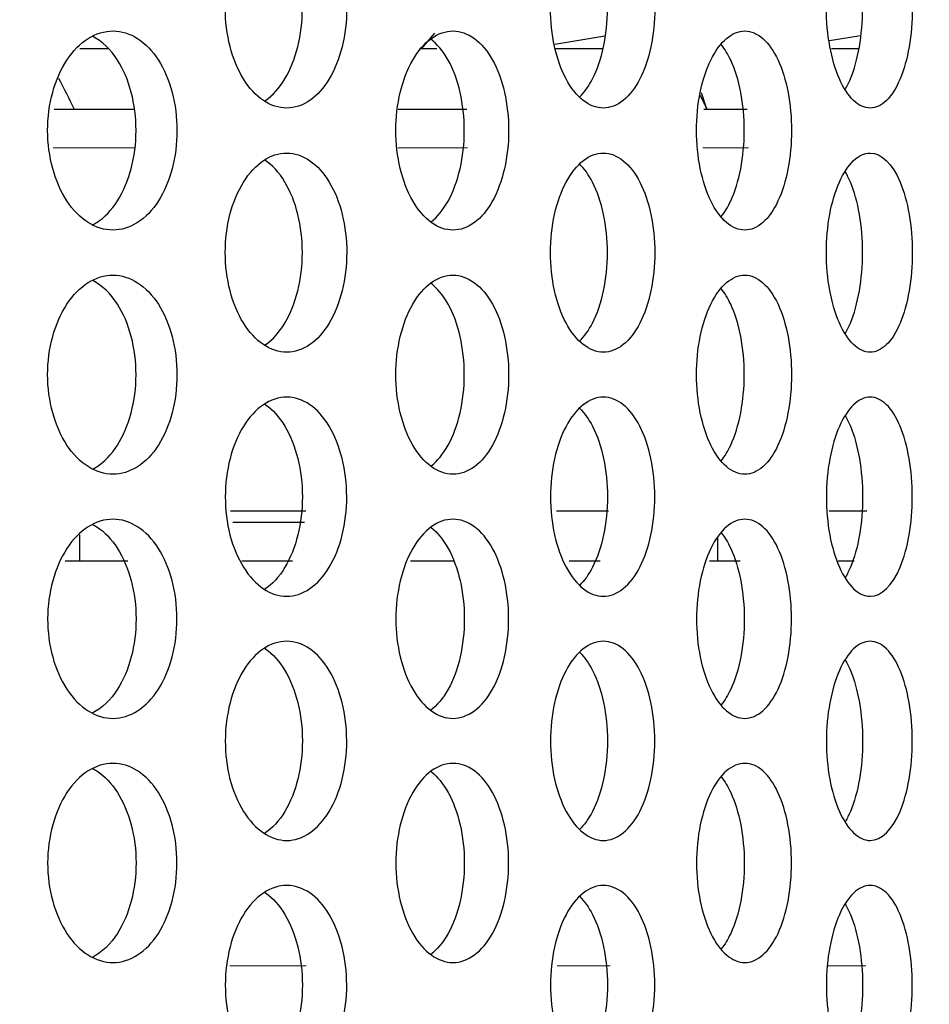
# Model space of a CAD drawing. Units: inches. Extents: x 0 to 17, y 0 to 11.
# Drawn here: x 10 to 10.3, y 2.8 to 3.1 of the extents above; entities that cross this region are included whole.
import ezdxf
from ezdxf import colors
from ezdxf.entities.mleader import LeaderData, LeaderLine
from ezdxf.math import Vec2, Vec3

# ---------------------------------------------------------------- set-up
doc = ezdxf.new("R2010")
doc.units = ezdxf.units.IN
doc.header["$MEASUREMENT"] = 0
for name, color, linetype in [('38632055', 7, 'Continuous'), ('38632056', 7, 'Continuous'), ('38661702', 7, 'Continuous'), ('38682815', 7, 'Continuous'), ('B1216_15991', 7, 'Continuous'), ('D12_15991', 7, 'Continuous'), ('Default', 7, 'Continuous'), ('J12_15991', 7, 'Continuous')]:
    doc.layers.add(name, color=color, linetype=linetype)

# ---------------------------------------------------------------- blocks, each defined once
blk = doc.blocks.new('SE')
at = {"layer": '38632055', "color": 7, "linetype": 'Continuous', "lineweight": 30}
for p, q in [((10.11942, 2.90926), (10.0993, 2.90926)), ((10.06988, 2.89846), (10.05238, 2.89846)), ((10.11605, 2.89846), (10.10188, 2.89846)), ((10.16138, 2.89846), (10.14911, 2.89846)), ((10.20226, 2.89846), (10.19357, 2.89846)), ((10.24153, 2.89846), (10.23291, 2.89846)), ((10.27341, 2.89846), (10.26897, 2.89846))]:
    blk.add_line(p, q, dxfattribs=at)
at = {"layer": '38632055', "color": 7, "linetype": 'Continuous', "lineweight": 15}
for p, q in [((10.1199, 2.78506), (10.09848, 2.78506)), ((10.20509, 2.78506), (10.19021, 2.78506)), ((10.27674, 2.78506), (10.26609, 2.78506))]:
    blk.add_line(p, q, dxfattribs=at)
at = {"layer": '38632056', "color": 7, "linetype": 'Continuous', "lineweight": 30}
for p, q in [((10.07165, 3.025), (10.04921, 3.025)), ((10.16486, 3.025), (10.14562, 3.025)), ((10.24345, 3.025), (10.23132, 3.025)), ((10.09866, 2.9125), (10.1198, 2.9125)), ((10.18998, 2.9125), (10.20463, 2.9125)), ((10.26642, 2.9125), (10.27701, 2.9125))]:
    blk.add_line(p, q, dxfattribs=at)
at = {"layer": '38632056', "color": 7, "linetype": 'Continuous', "lineweight": 15}
for p, q in [((10.04897, 3.0142), (10.07195, 3.0142)), ((10.14555, 3.0142), (10.16505, 3.0142)), ((10.23105, 3.0142), (10.24386, 3.0142))]:
    blk.add_line(p, q, dxfattribs=at)
at = {"layer": '38661702', "color": 7, "linetype": 'Continuous', "lineweight": 30}
for points, knots in [([(10.13124, 3.05326), (10.13124, 3.05695), (10.13081, 3.06057), (10.12914, 3.06733), (10.1279, 3.07043), (10.12327, 3.07815), (10.11887, 3.08116), (10.11222, 3.08116), (10.10998, 3.08044), (10.10582, 3.07765), (10.10392, 3.07561), (10.10068, 3.07041), (10.0994, 3.06734), (10.09765, 3.06057), (10.0972, 3.05692), (10.0972, 3.04599), (10.09909, 3.0387), (10.10388, 3.03098), (10.10579, 3.0289), (10.10995, 3.0261), (10.11217, 3.02537), (10.11665, 3.02536), (10.11885, 3.02608), (10.12294, 3.02887), (10.1248, 3.03094), (10.12944, 3.03866), (10.13124, 3.04589), (10.13124, 3.05326)], [0, 0, 0, 0, 0.0625, 0.0625, 0.125, 0.125, 0.25, 0.25, 0.3125, 0.3125, 0.375, 0.375, 0.4375, 0.4375, 0.5, 0.5, 0.625, 0.625, 0.6875, 0.6875, 0.75, 0.75, 0.8125, 0.8125, 0.875, 0.875, 1, 1, 1, 1]), ([(10.21755, 3.05326), (10.21755, 3.05695), (10.21718, 3.06057), (10.21575, 3.06733), (10.21469, 3.07043), (10.21074, 3.07815), (10.20698, 3.08116), (10.20126, 3.08116), (10.19934, 3.08044), (10.19576, 3.07765), (10.19412, 3.07561), (10.19133, 3.07041), (10.19023, 3.06734), (10.18871, 3.06057), (10.18832, 3.05692), (10.18832, 3.04599), (10.18996, 3.0387), (10.19408, 3.03098), (10.19574, 3.0289), (10.19931, 3.0261), (10.20122, 3.02537), (10.20507, 3.02536), (10.20695, 3.02608), (10.21046, 3.02887), (10.21205, 3.03094), (10.21601, 3.03866), (10.21755, 3.04589), (10.21755, 3.05326)], [0, 0, 0, 0, 0.0625, 0.0625, 0.125, 0.125, 0.25, 0.25, 0.3125, 0.3125, 0.375, 0.375, 0.4375, 0.4375, 0.5, 0.5, 0.625, 0.625, 0.6875, 0.6875, 0.75, 0.75, 0.8125, 0.8125, 0.875, 0.875, 1, 1, 1, 1]), ([(10.28973, 3.05326), (10.28973, 3.05695), (10.28943, 3.06057), (10.28826, 3.06733), (10.2874, 3.07043), (10.28416, 3.07815), (10.28107, 3.08116), (10.27636, 3.08116), (10.27477, 3.08044), (10.27181, 3.07765), (10.27046, 3.07561), (10.26814, 3.07041), (10.26723, 3.06734), (10.26597, 3.06057), (10.26565, 3.05692), (10.26564, 3.04599), (10.26701, 3.0387), (10.27043, 3.03098), (10.2718, 3.0289), (10.27475, 3.0261), (10.27633, 3.02537), (10.2795, 3.02536), (10.28105, 3.02608), (10.28393, 3.02887), (10.28523, 3.03094), (10.28848, 3.03866), (10.28973, 3.04589), (10.28973, 3.05326)], [0, 0, 0, 0, 0.0625, 0.0625, 0.125, 0.125, 0.25, 0.25, 0.3125, 0.3125, 0.375, 0.375, 0.4375, 0.4375, 0.5, 0.5, 0.625, 0.625, 0.6875, 0.6875, 0.75, 0.75, 0.8125, 0.8125, 0.875, 0.875, 1, 1, 1, 1]), ([(10.10826, 3.02734), (10.10833, 3.02738), (10.10839, 3.02743), (10.11051, 3.02887), (10.11237, 3.03094), (10.11701, 3.03866), (10.11881, 3.04589), (10.11881, 3.05326)], [0.8104542, 0.8104542, 0.8104542, 0.8104542, 0.8125, 0.8125, 0.875, 0.875, 1, 1, 1, 1]), ([(10.19658, 3.0285), (10.19789, 3.02981), (10.19908, 3.03151), (10.20275, 3.03866), (10.20429, 3.04589), (10.20429, 3.05326)], [0.8263353, 0.8263353, 0.8263353, 0.8263353, 0.875, 0.875, 1, 1, 1, 1]), ([(10.27091, 3.03057), (10.27143, 3.03145), (10.27192, 3.03244), (10.27454, 3.03866), (10.2758, 3.04589), (10.2758, 3.05326)], [0.8489444, 0.8489444, 0.8489444, 0.8489444, 0.875, 0.875, 1, 1, 1, 1]), ([(10.08366, 3.01906), (10.08366, 3.02275), (10.0832, 3.02637), (10.08142, 3.03313), (10.0801, 3.03622), (10.07516, 3.04394), (10.07048, 3.04696), (10.06339, 3.04697), (10.061, 3.04624), (10.05658, 3.04345), (10.05456, 3.04141), (10.05112, 3.0362), (10.04976, 3.03313), (10.04791, 3.02637), (10.04743, 3.02272), (10.04742, 3.01179), (10.04943, 3.0045), (10.05451, 2.99678), (10.05655, 2.9947), (10.06097, 2.9919), (10.06333, 2.99117), (10.06811, 2.99116), (10.07045, 2.99188), (10.07481, 2.99468), (10.0768, 2.99675), (10.08174, 3.00447), (10.08366, 3.01169), (10.08366, 3.01906)], [0, 0, 0, 0, 0.0625, 0.0625, 0.125, 0.125, 0.25, 0.25, 0.3125, 0.3125, 0.375, 0.375, 0.4375, 0.4375, 0.5, 0.5, 0.625, 0.625, 0.6875, 0.6875, 0.75, 0.75, 0.8125, 0.8125, 0.875, 0.875, 1, 1, 1, 1]), ([(10.0722, 3.01906), (10.0722, 3.02275), (10.07174, 3.02637), (10.06995, 3.03313), (10.06863, 3.03622), (10.06507, 3.04179), (10.06268, 3.04407), (10.06009, 3.04545)], [0, 0, 0, 0, 0.0625, 0.0625, 0.125, 0.125, 0.1978307, 0.1978307, 0.1978307, 0.1978307]), ([(10.17661, 3.01906), (10.17661, 3.02275), (10.17621, 3.02637), (10.17466, 3.03313), (10.17352, 3.03622), (10.16923, 3.04394), (10.16515, 3.04696), (10.15897, 3.04697), (10.15688, 3.04624), (10.15302, 3.04345), (10.15125, 3.04141), (10.14824, 3.0362), (10.14705, 3.03313), (10.14543, 3.02637), (10.145, 3.02272), (10.145, 3.01179), (10.14676, 3.0045), (10.15121, 2.99678), (10.15299, 2.9947), (10.15685, 2.9919), (10.15892, 2.99117), (10.16309, 2.99116), (10.16513, 2.99188), (10.16892, 2.99468), (10.17065, 2.99675), (10.17494, 3.00447), (10.17661, 3.01169), (10.17661, 3.01906)], [0, 0, 0, 0, 0.0625, 0.0625, 0.125, 0.125, 0.25, 0.25, 0.3125, 0.3125, 0.375, 0.375, 0.4375, 0.4375, 0.5, 0.5, 0.625, 0.625, 0.6875, 0.6875, 0.75, 0.75, 0.8125, 0.8125, 0.875, 0.875, 1, 1, 1, 1]), ([(10.25588, 3.01906), (10.25588, 3.02275), (10.25555, 3.02637), (10.25425, 3.03313), (10.25329, 3.03622), (10.2497, 3.04394), (10.24628, 3.04696), (10.24107, 3.04697), (10.23931, 3.04624), (10.23604, 3.04345), (10.23455, 3.04141), (10.232, 3.0362), (10.23099, 3.03313), (10.22961, 3.02637), (10.22926, 3.02272), (10.22925, 3.01179), (10.23075, 3.0045), (10.23452, 2.99678), (10.23602, 2.9947), (10.23928, 2.9919), (10.24103, 2.99117), (10.24454, 2.99116), (10.24625, 2.99188), (10.24944, 2.99468), (10.25089, 2.99675), (10.25449, 3.00447), (10.25588, 3.01169), (10.25588, 3.01906)], [0, 0, 0, 0, 0.0625, 0.0625, 0.125, 0.125, 0.25, 0.25, 0.3125, 0.3125, 0.375, 0.375, 0.4375, 0.4375, 0.5, 0.5, 0.625, 0.625, 0.6875, 0.6875, 0.75, 0.75, 0.8125, 0.8125, 0.875, 0.875, 1, 1, 1, 1]), ([(10.16418, 3.01906), (10.16418, 3.02275), (10.16378, 3.02637), (10.16224, 3.03313), (10.16109, 3.03622), (10.15825, 3.04134), (10.15654, 3.04336), (10.15468, 3.04476)], [0, 0, 0, 0, 0.0625, 0.0625, 0.125, 0.125, 0.1867196, 0.1867196, 0.1867196, 0.1867196]), ([(10.24263, 3.01906), (10.24263, 3.02275), (10.24229, 3.02637), (10.241, 3.03313), (10.24004, 3.03622), (10.23806, 3.04048), (10.23717, 3.04193), (10.2362, 3.04313)], [0, 0, 0, 0, 0.0625, 0.0625, 0.125, 0.125, 0.1658914, 0.1658914, 0.1658914, 0.1658914]), ([(10.05989, 2.99255), (10.06032, 2.99277), (10.06075, 2.99301), (10.06335, 2.99468), (10.06533, 2.99675), (10.07028, 3.00447), (10.0722, 3.01169), (10.0722, 3.01906)], [0.8004344, 0.8004344, 0.8004344, 0.8004344, 0.8125, 0.8125, 0.875, 0.875, 1, 1, 1, 1]), ([(10.15486, 2.99348), (10.15666, 2.99487), (10.15829, 2.99686), (10.16252, 3.00447), (10.16418, 3.01169), (10.16418, 3.01906)], [0.8153667, 0.8153667, 0.8153667, 0.8153667, 0.875, 0.875, 1, 1, 1, 1]), ([(10.2362, 2.99497), (10.23717, 2.99618), (10.23805, 2.99764), (10.24124, 3.00447), (10.24263, 3.01169), (10.24263, 3.01906)], [0.8342005, 0.8342005, 0.8342005, 0.8342005, 0.875, 0.875, 1, 1, 1, 1]), ([(10.13124, 2.98486), (10.13124, 2.98855), (10.13081, 2.99217), (10.12914, 2.99893), (10.1279, 3.00203), (10.12327, 3.00975), (10.11887, 3.01276), (10.11222, 3.01276), (10.10998, 3.01204), (10.10582, 3.00925), (10.10392, 3.00721), (10.10068, 3.00201), (10.0994, 2.99894), (10.09765, 2.99217), (10.0972, 2.98852), (10.0972, 2.97759), (10.09909, 2.9703), (10.10388, 2.96258), (10.10579, 2.9605), (10.10995, 2.9577), (10.11217, 2.95697), (10.11665, 2.95696), (10.11885, 2.95768), (10.12294, 2.96047), (10.1248, 2.96254), (10.12944, 2.97026), (10.13124, 2.97749), (10.13124, 2.98486)], [0, 0, 0, 0, 0.0625, 0.0625, 0.125, 0.125, 0.25, 0.25, 0.3125, 0.3125, 0.375, 0.375, 0.4375, 0.4375, 0.5, 0.5, 0.625, 0.625, 0.6875, 0.6875, 0.75, 0.75, 0.8125, 0.8125, 0.875, 0.875, 1, 1, 1, 1]), ([(10.21755, 2.98486), (10.21755, 2.98855), (10.21718, 2.99217), (10.21575, 2.99893), (10.21469, 3.00203), (10.21074, 3.00975), (10.20698, 3.01276), (10.20126, 3.01276), (10.19934, 3.01204), (10.19576, 3.00925), (10.19412, 3.00721), (10.19133, 3.00201), (10.19023, 2.99894), (10.18871, 2.99217), (10.18832, 2.98852), (10.18832, 2.97759), (10.18996, 2.9703), (10.19408, 2.96258), (10.19574, 2.9605), (10.19931, 2.9577), (10.20122, 2.95697), (10.20507, 2.95696), (10.20695, 2.95768), (10.21046, 2.96047), (10.21205, 2.96254), (10.21601, 2.97026), (10.21755, 2.97749), (10.21755, 2.98486)], [0, 0, 0, 0, 0.0625, 0.0625, 0.125, 0.125, 0.25, 0.25, 0.3125, 0.3125, 0.375, 0.375, 0.4375, 0.4375, 0.5, 0.5, 0.625, 0.625, 0.6875, 0.6875, 0.75, 0.75, 0.8125, 0.8125, 0.875, 0.875, 1, 1, 1, 1]), ([(10.28973, 2.98486), (10.28973, 2.98855), (10.28943, 2.99217), (10.28826, 2.99893), (10.2874, 3.00203), (10.28416, 3.00975), (10.28107, 3.01276), (10.27636, 3.01276), (10.27477, 3.01204), (10.27181, 3.00925), (10.27046, 3.00721), (10.26814, 3.00201), (10.26723, 2.99894), (10.26597, 2.99217), (10.26565, 2.98852), (10.26564, 2.97759), (10.26701, 2.9703), (10.27043, 2.96258), (10.2718, 2.9605), (10.27475, 2.9577), (10.27633, 2.95697), (10.2795, 2.95696), (10.28105, 2.95768), (10.28393, 2.96047), (10.28523, 2.96254), (10.28848, 2.97026), (10.28973, 2.97749), (10.28973, 2.98486)], [0, 0, 0, 0, 0.0625, 0.0625, 0.125, 0.125, 0.25, 0.25, 0.3125, 0.3125, 0.375, 0.375, 0.4375, 0.4375, 0.5, 0.5, 0.625, 0.625, 0.6875, 0.6875, 0.75, 0.75, 0.8125, 0.8125, 0.875, 0.875, 1, 1, 1, 1]), ([(10.11881, 2.98486), (10.11881, 2.98855), (10.11838, 2.99217), (10.1167, 2.99893), (10.11547, 3.00203), (10.1123, 3.00731), (10.11032, 3.00942), (10.10815, 3.01082)], [0, 0, 0, 0, 0.0625, 0.0625, 0.125, 0.125, 0.19067, 0.19067, 0.19067, 0.19067]), ([(10.20429, 2.98486), (10.20429, 2.98855), (10.20392, 2.99217), (10.20249, 2.99893), (10.20144, 3.00203), (10.19905, 3.00668), (10.1978, 3.00841), (10.19644, 3.00973)], [0, 0, 0, 0, 0.0625, 0.0625, 0.125, 0.125, 0.1754151, 0.1754151, 0.1754151, 0.1754151]), ([(10.2758, 2.98486), (10.2758, 2.98855), (10.27549, 2.99217), (10.27433, 2.99893), (10.27346, 3.00203), (10.27195, 3.00563), (10.27148, 3.00657), (10.27099, 3.00741)], [0, 0, 0, 0, 0.0625, 0.0625, 0.125, 0.125, 0.149842, 0.149842, 0.149842, 0.149842]), ([(10.10826, 2.95894), (10.10833, 2.95898), (10.10839, 2.95903), (10.11051, 2.96047), (10.11237, 2.96254), (10.11701, 2.97026), (10.11881, 2.97749), (10.11881, 2.98486)], [0.8104542, 0.8104542, 0.8104542, 0.8104542, 0.8125, 0.8125, 0.875, 0.875, 1, 1, 1, 1]), ([(10.19658, 2.9601), (10.19789, 2.96141), (10.19908, 2.96311), (10.20275, 2.97026), (10.20429, 2.97749), (10.20429, 2.98486)], [0.8263353, 0.8263353, 0.8263353, 0.8263353, 0.875, 0.875, 1, 1, 1, 1]), ([(10.27091, 2.96217), (10.27143, 2.96305), (10.27192, 2.96404), (10.27454, 2.97026), (10.2758, 2.97749), (10.2758, 2.98486)], [0.8489444, 0.8489444, 0.8489444, 0.8489444, 0.875, 0.875, 1, 1, 1, 1]), ([(10.08366, 2.95066), (10.08366, 2.95435), (10.0832, 2.95797), (10.08142, 2.96473), (10.0801, 2.96782), (10.07516, 2.97554), (10.07048, 2.97856), (10.06339, 2.97857), (10.061, 2.97784), (10.05658, 2.97505), (10.05456, 2.97301), (10.05112, 2.9678), (10.04976, 2.96473), (10.04791, 2.95797), (10.04743, 2.95432), (10.04742, 2.94339), (10.04943, 2.9361), (10.05451, 2.92838), (10.05655, 2.9263), (10.06097, 2.9235), (10.06333, 2.92277), (10.06811, 2.92276), (10.07045, 2.92348), (10.07481, 2.92628), (10.0768, 2.92835), (10.08174, 2.93607), (10.08366, 2.94329), (10.08366, 2.95066)], [0, 0, 0, 0, 0.0625, 0.0625, 0.125, 0.125, 0.25, 0.25, 0.3125, 0.3125, 0.375, 0.375, 0.4375, 0.4375, 0.5, 0.5, 0.625, 0.625, 0.6875, 0.6875, 0.75, 0.75, 0.8125, 0.8125, 0.875, 0.875, 1, 1, 1, 1]), ([(10.0722, 2.95066), (10.0722, 2.95435), (10.07174, 2.95797), (10.06995, 2.96473), (10.06863, 2.96782), (10.06507, 2.97339), (10.06268, 2.97567), (10.06009, 2.97705)], [0, 0, 0, 0, 0.0625, 0.0625, 0.125, 0.125, 0.1978307, 0.1978307, 0.1978307, 0.1978307]), ([(10.17661, 2.95066), (10.17661, 2.95435), (10.17621, 2.95797), (10.17466, 2.96473), (10.17352, 2.96782), (10.16923, 2.97554), (10.16515, 2.97856), (10.15897, 2.97857), (10.15688, 2.97784), (10.15302, 2.97505), (10.15125, 2.97301), (10.14824, 2.9678), (10.14705, 2.96473), (10.14543, 2.95797), (10.145, 2.95432), (10.145, 2.94339), (10.14676, 2.9361), (10.15121, 2.92838), (10.15299, 2.9263), (10.15685, 2.9235), (10.15892, 2.92277), (10.16309, 2.92276), (10.16513, 2.92348), (10.16892, 2.92628), (10.17065, 2.92835), (10.17494, 2.93607), (10.17661, 2.94329), (10.17661, 2.95066)], [0, 0, 0, 0, 0.0625, 0.0625, 0.125, 0.125, 0.25, 0.25, 0.3125, 0.3125, 0.375, 0.375, 0.4375, 0.4375, 0.5, 0.5, 0.625, 0.625, 0.6875, 0.6875, 0.75, 0.75, 0.8125, 0.8125, 0.875, 0.875, 1, 1, 1, 1]), ([(10.25588, 2.95066), (10.25588, 2.95435), (10.25555, 2.95797), (10.25425, 2.96473), (10.25329, 2.96782), (10.2497, 2.97554), (10.24628, 2.97856), (10.24107, 2.97857), (10.23931, 2.97784), (10.23604, 2.97505), (10.23455, 2.97301), (10.232, 2.9678), (10.23099, 2.96473), (10.22961, 2.95797), (10.22926, 2.95432), (10.22925, 2.94339), (10.23075, 2.9361), (10.23452, 2.92838), (10.23602, 2.9263), (10.23928, 2.9235), (10.24103, 2.92277), (10.24454, 2.92276), (10.24625, 2.92348), (10.24944, 2.92628), (10.25089, 2.92835), (10.25449, 2.93607), (10.25588, 2.94329), (10.25588, 2.95066)], [0, 0, 0, 0, 0.0625, 0.0625, 0.125, 0.125, 0.25, 0.25, 0.3125, 0.3125, 0.375, 0.375, 0.4375, 0.4375, 0.5, 0.5, 0.625, 0.625, 0.6875, 0.6875, 0.75, 0.75, 0.8125, 0.8125, 0.875, 0.875, 1, 1, 1, 1]), ([(10.16418, 2.95066), (10.16418, 2.95435), (10.16378, 2.95797), (10.16224, 2.96473), (10.16109, 2.96782), (10.15825, 2.97294), (10.15654, 2.97496), (10.15468, 2.97636)], [0, 0, 0, 0, 0.0625, 0.0625, 0.125, 0.125, 0.1867196, 0.1867196, 0.1867196, 0.1867196]), ([(10.24263, 2.95066), (10.24263, 2.95435), (10.24229, 2.95797), (10.241, 2.96473), (10.24004, 2.96782), (10.23806, 2.97208), (10.23717, 2.97353), (10.2362, 2.97473)], [0, 0, 0, 0, 0.0625, 0.0625, 0.125, 0.125, 0.1658914, 0.1658914, 0.1658914, 0.1658914]), ([(10.05989, 2.92415), (10.06032, 2.92437), (10.06075, 2.92461), (10.06335, 2.92628), (10.06533, 2.92835), (10.07028, 2.93607), (10.0722, 2.94329), (10.0722, 2.95066)], [0.8004344, 0.8004344, 0.8004344, 0.8004344, 0.8125, 0.8125, 0.875, 0.875, 1, 1, 1, 1]), ([(10.15486, 2.92508), (10.15666, 2.92647), (10.15829, 2.92846), (10.16252, 2.93607), (10.16418, 2.94329), (10.16418, 2.95066)], [0.8153667, 0.8153667, 0.8153667, 0.8153667, 0.875, 0.875, 1, 1, 1, 1]), ([(10.2362, 2.92657), (10.23717, 2.92778), (10.23805, 2.92924), (10.24124, 2.93607), (10.24263, 2.94329), (10.24263, 2.95066)], [0.8342005, 0.8342005, 0.8342005, 0.8342005, 0.875, 0.875, 1, 1, 1, 1]), ([(10.13124, 2.91646), (10.13124, 2.91277), (10.13081, 2.90915), (10.12914, 2.90239), (10.1279, 2.8993), (10.12327, 2.89158), (10.11887, 2.88857), (10.11222, 2.88856), (10.10998, 2.88929), (10.10582, 2.89208), (10.10392, 2.89412), (10.10068, 2.89932), (10.0994, 2.90239), (10.09765, 2.90916), (10.0972, 2.91281), (10.0972, 2.92374), (10.09909, 2.93103), (10.10388, 2.93875), (10.10579, 2.94083), (10.10995, 2.94363), (10.11217, 2.94436), (10.11665, 2.94437), (10.11885, 2.94365), (10.12294, 2.94086), (10.1248, 2.93879), (10.12944, 2.93107), (10.13124, 2.92384), (10.13124, 2.91646)], [0, 0, 0, 0, 0.0625, 0.0625, 0.125, 0.125, 0.25, 0.25, 0.3125, 0.3125, 0.375, 0.375, 0.4375, 0.4375, 0.5, 0.5, 0.625, 0.625, 0.6875, 0.6875, 0.75, 0.75, 0.8125, 0.8125, 0.875, 0.875, 1, 1, 1, 1]), ([(10.21755, 2.91646), (10.21755, 2.91277), (10.21718, 2.90915), (10.21575, 2.90239), (10.21469, 2.8993), (10.21074, 2.89158), (10.20698, 2.88857), (10.20126, 2.88856), (10.19934, 2.88929), (10.19576, 2.89208), (10.19412, 2.89412), (10.19133, 2.89932), (10.19023, 2.90239), (10.18871, 2.90916), (10.18832, 2.91281), (10.18832, 2.92374), (10.18996, 2.93103), (10.19408, 2.93875), (10.19574, 2.94083), (10.19931, 2.94363), (10.20122, 2.94436), (10.20507, 2.94437), (10.20695, 2.94365), (10.21046, 2.94086), (10.21205, 2.93879), (10.21601, 2.93107), (10.21755, 2.92384), (10.21755, 2.91646)], [0, 0, 0, 0, 0.0625, 0.0625, 0.125, 0.125, 0.25, 0.25, 0.3125, 0.3125, 0.375, 0.375, 0.4375, 0.4375, 0.5, 0.5, 0.625, 0.625, 0.6875, 0.6875, 0.75, 0.75, 0.8125, 0.8125, 0.875, 0.875, 1, 1, 1, 1]), ([(10.28973, 2.91646), (10.28973, 2.91277), (10.28943, 2.90915), (10.28826, 2.90239), (10.2874, 2.8993), (10.28416, 2.89158), (10.28107, 2.88857), (10.27636, 2.88856), (10.27477, 2.88929), (10.27181, 2.89208), (10.27046, 2.89412), (10.26814, 2.89932), (10.26723, 2.90239), (10.26597, 2.90916), (10.26565, 2.91281), (10.26564, 2.92374), (10.26701, 2.93103), (10.27043, 2.93875), (10.2718, 2.94083), (10.27475, 2.94363), (10.27633, 2.94436), (10.2795, 2.94437), (10.28105, 2.94365), (10.28393, 2.94086), (10.28523, 2.93879), (10.28848, 2.93107), (10.28973, 2.92384), (10.28973, 2.91646)], [0, 0, 0, 0, 0.0625, 0.0625, 0.125, 0.125, 0.25, 0.25, 0.3125, 0.3125, 0.375, 0.375, 0.4375, 0.4375, 0.5, 0.5, 0.625, 0.625, 0.6875, 0.6875, 0.75, 0.75, 0.8125, 0.8125, 0.875, 0.875, 1, 1, 1, 1]), ([(10.10826, 2.94239), (10.10833, 2.94234), (10.10839, 2.9423), (10.11051, 2.94086), (10.11237, 2.93879), (10.11701, 2.93107), (10.11881, 2.92384), (10.11881, 2.91646)], [0.8104542, 0.8104542, 0.8104542, 0.8104542, 0.8125, 0.8125, 0.875, 0.875, 1, 1, 1, 1]), ([(10.19658, 2.94123), (10.19789, 2.93992), (10.19908, 2.93822), (10.20275, 2.93107), (10.20429, 2.92384), (10.20429, 2.91646)], [0.8263353, 0.8263353, 0.8263353, 0.8263353, 0.875, 0.875, 1, 1, 1, 1]), ([(10.27091, 2.93916), (10.27143, 2.93827), (10.27192, 2.93729), (10.27454, 2.93107), (10.2758, 2.92384), (10.2758, 2.91646)], [0.8489444, 0.8489444, 0.8489444, 0.8489444, 0.875, 0.875, 1, 1, 1, 1]), ([(10.11881, 2.91646), (10.11881, 2.91277), (10.11838, 2.90915), (10.1167, 2.90239), (10.11547, 2.8993), (10.1123, 2.89402), (10.11032, 2.89191), (10.10815, 2.89051)], [0, 0, 0, 0, 0.0625, 0.0625, 0.125, 0.125, 0.19067, 0.19067, 0.19067, 0.19067]), ([(10.20429, 2.91646), (10.20429, 2.91277), (10.20392, 2.90915), (10.20249, 2.90239), (10.20144, 2.8993), (10.19905, 2.89465), (10.1978, 2.89292), (10.19644, 2.8916)], [0, 0, 0, 0, 0.0625, 0.0625, 0.125, 0.125, 0.1754151, 0.1754151, 0.1754151, 0.1754151]), ([(10.2758, 2.91646), (10.2758, 2.91277), (10.27549, 2.90915), (10.27433, 2.90239), (10.27346, 2.8993), (10.27195, 2.8957), (10.27148, 2.89476), (10.27099, 2.89392)], [0, 0, 0, 0, 0.0625, 0.0625, 0.125, 0.125, 0.149842, 0.149842, 0.149842, 0.149842]), ([(10.08366, 2.88226), (10.08366, 2.87858), (10.0832, 2.87496), (10.08142, 2.8682), (10.0801, 2.86511), (10.07516, 2.85739), (10.07048, 2.85437), (10.06339, 2.85436), (10.061, 2.85508), (10.05658, 2.85788), (10.05456, 2.85992), (10.05112, 2.86513), (10.04976, 2.8682), (10.04791, 2.87496), (10.04743, 2.87861), (10.04742, 2.88954), (10.04943, 2.89682), (10.05451, 2.90455), (10.05655, 2.90663), (10.06097, 2.90943), (10.06333, 2.91016), (10.06811, 2.91017), (10.07045, 2.90945), (10.07481, 2.90665), (10.0768, 2.90458), (10.08174, 2.89686), (10.08366, 2.88964), (10.08366, 2.88226)], [0, 0, 0, 0, 0.0625, 0.0625, 0.125, 0.125, 0.25, 0.25, 0.3125, 0.3125, 0.375, 0.375, 0.4375, 0.4375, 0.5, 0.5, 0.625, 0.625, 0.6875, 0.6875, 0.75, 0.75, 0.8125, 0.8125, 0.875, 0.875, 1, 1, 1, 1]), ([(10.05989, 2.90878), (10.06032, 2.90856), (10.06075, 2.90832), (10.06335, 2.90665), (10.06533, 2.90458), (10.07028, 2.89686), (10.0722, 2.88964), (10.0722, 2.88226)], [0.8004344, 0.8004344, 0.8004344, 0.8004344, 0.8125, 0.8125, 0.875, 0.875, 1, 1, 1, 1]), ([(10.17661, 2.88226), (10.17661, 2.87858), (10.17621, 2.87496), (10.17466, 2.8682), (10.17352, 2.86511), (10.16923, 2.85739), (10.16515, 2.85437), (10.15897, 2.85436), (10.15688, 2.85508), (10.15302, 2.85788), (10.15125, 2.85992), (10.14824, 2.86513), (10.14705, 2.8682), (10.14543, 2.87496), (10.145, 2.87861), (10.145, 2.88954), (10.14676, 2.89682), (10.15121, 2.90455), (10.15299, 2.90663), (10.15685, 2.90943), (10.15892, 2.91016), (10.16309, 2.91017), (10.16513, 2.90945), (10.16892, 2.90665), (10.17065, 2.90458), (10.17494, 2.89686), (10.17661, 2.88964), (10.17661, 2.88226)], [0, 0, 0, 0, 0.0625, 0.0625, 0.125, 0.125, 0.25, 0.25, 0.3125, 0.3125, 0.375, 0.375, 0.4375, 0.4375, 0.5, 0.5, 0.625, 0.625, 0.6875, 0.6875, 0.75, 0.75, 0.8125, 0.8125, 0.875, 0.875, 1, 1, 1, 1]), ([(10.15486, 2.90785), (10.15666, 2.90646), (10.15829, 2.90446), (10.16252, 2.89686), (10.16418, 2.88964), (10.16418, 2.88226)], [0.8153667, 0.8153667, 0.8153667, 0.8153667, 0.875, 0.875, 1, 1, 1, 1]), ([(10.25588, 2.88226), (10.25588, 2.87858), (10.25555, 2.87496), (10.25425, 2.8682), (10.25329, 2.86511), (10.2497, 2.85739), (10.24628, 2.85437), (10.24107, 2.85436), (10.23931, 2.85508), (10.23604, 2.85788), (10.23455, 2.85992), (10.232, 2.86513), (10.23099, 2.8682), (10.22961, 2.87496), (10.22926, 2.87861), (10.22925, 2.88954), (10.23075, 2.89682), (10.23452, 2.90455), (10.23602, 2.90663), (10.23928, 2.90943), (10.24103, 2.91016), (10.24454, 2.91017), (10.24625, 2.90945), (10.24944, 2.90665), (10.25089, 2.90458), (10.25449, 2.89686), (10.25588, 2.88964), (10.25588, 2.88226)], [0, 0, 0, 0, 0.0625, 0.0625, 0.125, 0.125, 0.25, 0.25, 0.3125, 0.3125, 0.375, 0.375, 0.4375, 0.4375, 0.5, 0.5, 0.625, 0.625, 0.6875, 0.6875, 0.75, 0.75, 0.8125, 0.8125, 0.875, 0.875, 1, 1, 1, 1]), ([(10.2362, 2.90636), (10.23717, 2.90515), (10.23805, 2.90369), (10.24124, 2.89686), (10.24263, 2.88964), (10.24263, 2.88226)], [0.8342005, 0.8342005, 0.8342005, 0.8342005, 0.875, 0.875, 1, 1, 1, 1]), ([(10.0722, 2.88226), (10.0722, 2.87858), (10.07174, 2.87496), (10.06995, 2.8682), (10.06863, 2.86511), (10.06507, 2.85953), (10.06268, 2.85726), (10.06009, 2.85588)], [0, 0, 0, 0, 0.0625, 0.0625, 0.125, 0.125, 0.1978307, 0.1978307, 0.1978307, 0.1978307]), ([(10.16418, 2.88226), (10.16418, 2.87858), (10.16378, 2.87496), (10.16224, 2.8682), (10.16109, 2.86511), (10.15825, 2.85999), (10.15654, 2.85797), (10.15468, 2.85657)], [0, 0, 0, 0, 0.0625, 0.0625, 0.125, 0.125, 0.1867196, 0.1867196, 0.1867196, 0.1867196]), ([(10.24263, 2.88226), (10.24263, 2.87858), (10.24229, 2.87496), (10.241, 2.8682), (10.24004, 2.86511), (10.23806, 2.86085), (10.23717, 2.85939), (10.2362, 2.8582)], [0, 0, 0, 0, 0.0625, 0.0625, 0.125, 0.125, 0.1658914, 0.1658914, 0.1658914, 0.1658914]), ([(10.13124, 2.84806), (10.13124, 2.84437), (10.13081, 2.84075), (10.12914, 2.83399), (10.1279, 2.8309), (10.12327, 2.82318), (10.11887, 2.82017), (10.11222, 2.82016), (10.10998, 2.82089), (10.10582, 2.82368), (10.10392, 2.82572), (10.10068, 2.83092), (10.0994, 2.83399), (10.09765, 2.84076), (10.0972, 2.84441), (10.0972, 2.85534), (10.09909, 2.86263), (10.10388, 2.87035), (10.10579, 2.87243), (10.10995, 2.87523), (10.11217, 2.87596), (10.11665, 2.87597), (10.11885, 2.87525), (10.12294, 2.87246), (10.1248, 2.87039), (10.12944, 2.86267), (10.13124, 2.85544), (10.13124, 2.84806)], [0, 0, 0, 0, 0.0625, 0.0625, 0.125, 0.125, 0.25, 0.25, 0.3125, 0.3125, 0.375, 0.375, 0.4375, 0.4375, 0.5, 0.5, 0.625, 0.625, 0.6875, 0.6875, 0.75, 0.75, 0.8125, 0.8125, 0.875, 0.875, 1, 1, 1, 1]), ([(10.21755, 2.84806), (10.21755, 2.84437), (10.21718, 2.84075), (10.21575, 2.83399), (10.21469, 2.8309), (10.21074, 2.82318), (10.20698, 2.82017), (10.20126, 2.82016), (10.19934, 2.82089), (10.19576, 2.82368), (10.19412, 2.82572), (10.19133, 2.83092), (10.19023, 2.83399), (10.18871, 2.84076), (10.18832, 2.84441), (10.18832, 2.85534), (10.18996, 2.86263), (10.19408, 2.87035), (10.19574, 2.87243), (10.19931, 2.87523), (10.20122, 2.87596), (10.20507, 2.87597), (10.20695, 2.87525), (10.21046, 2.87246), (10.21205, 2.87039), (10.21601, 2.86267), (10.21755, 2.85544), (10.21755, 2.84806)], [0, 0, 0, 0, 0.0625, 0.0625, 0.125, 0.125, 0.25, 0.25, 0.3125, 0.3125, 0.375, 0.375, 0.4375, 0.4375, 0.5, 0.5, 0.625, 0.625, 0.6875, 0.6875, 0.75, 0.75, 0.8125, 0.8125, 0.875, 0.875, 1, 1, 1, 1]), ([(10.28973, 2.84806), (10.28973, 2.84437), (10.28943, 2.84075), (10.28826, 2.83399), (10.2874, 2.8309), (10.28416, 2.82318), (10.28107, 2.82017), (10.27636, 2.82016), (10.27477, 2.82089), (10.27181, 2.82368), (10.27046, 2.82572), (10.26814, 2.83092), (10.26723, 2.83399), (10.26597, 2.84076), (10.26565, 2.84441), (10.26564, 2.85534), (10.26701, 2.86263), (10.27043, 2.87035), (10.2718, 2.87243), (10.27475, 2.87523), (10.27633, 2.87596), (10.2795, 2.87597), (10.28105, 2.87525), (10.28393, 2.87246), (10.28523, 2.87039), (10.28848, 2.86267), (10.28973, 2.85544), (10.28973, 2.84806)], [0, 0, 0, 0, 0.0625, 0.0625, 0.125, 0.125, 0.25, 0.25, 0.3125, 0.3125, 0.375, 0.375, 0.4375, 0.4375, 0.5, 0.5, 0.625, 0.625, 0.6875, 0.6875, 0.75, 0.75, 0.8125, 0.8125, 0.875, 0.875, 1, 1, 1, 1]), ([(10.10826, 2.87399), (10.10833, 2.87394), (10.10839, 2.8739), (10.11051, 2.87246), (10.11237, 2.87039), (10.11701, 2.86267), (10.11881, 2.85544), (10.11881, 2.84806)], [0.8104542, 0.8104542, 0.8104542, 0.8104542, 0.8125, 0.8125, 0.875, 0.875, 1, 1, 1, 1]), ([(10.19658, 2.87283), (10.19789, 2.87152), (10.19908, 2.86982), (10.20275, 2.86267), (10.20429, 2.85544), (10.20429, 2.84806)], [0.8263353, 0.8263353, 0.8263353, 0.8263353, 0.875, 0.875, 1, 1, 1, 1]), ([(10.27091, 2.87076), (10.27143, 2.86987), (10.27192, 2.86889), (10.27454, 2.86267), (10.2758, 2.85544), (10.2758, 2.84806)], [0.8489444, 0.8489444, 0.8489444, 0.8489444, 0.875, 0.875, 1, 1, 1, 1]), ([(10.11881, 2.84806), (10.11881, 2.84437), (10.11838, 2.84075), (10.1167, 2.83399), (10.11547, 2.8309), (10.1123, 2.82562), (10.11032, 2.82351), (10.10815, 2.82211)], [0, 0, 0, 0, 0.0625, 0.0625, 0.125, 0.125, 0.19067, 0.19067, 0.19067, 0.19067]), ([(10.20429, 2.84806), (10.20429, 2.84437), (10.20392, 2.84075), (10.20249, 2.83399), (10.20144, 2.8309), (10.19905, 2.82625), (10.1978, 2.82452), (10.19644, 2.8232)], [0, 0, 0, 0, 0.0625, 0.0625, 0.125, 0.125, 0.1754151, 0.1754151, 0.1754151, 0.1754151]), ([(10.2758, 2.84806), (10.2758, 2.84437), (10.27549, 2.84075), (10.27433, 2.83399), (10.27346, 2.8309), (10.27195, 2.8273), (10.27148, 2.82636), (10.27099, 2.82552)], [0, 0, 0, 0, 0.0625, 0.0625, 0.125, 0.125, 0.149842, 0.149842, 0.149842, 0.149842]), ([(10.08366, 2.81386), (10.08366, 2.81018), (10.0832, 2.80656), (10.08142, 2.7998), (10.0801, 2.79671), (10.07516, 2.78899), (10.07048, 2.78597), (10.06339, 2.78596), (10.061, 2.78668), (10.05658, 2.78948), (10.05456, 2.79152), (10.05112, 2.79673), (10.04976, 2.7998), (10.04791, 2.80656), (10.04743, 2.81021), (10.04742, 2.82114), (10.04943, 2.82842), (10.05451, 2.83615), (10.05655, 2.83823), (10.06097, 2.84103), (10.06333, 2.84176), (10.06811, 2.84177), (10.07045, 2.84105), (10.07481, 2.83825), (10.0768, 2.83618), (10.08174, 2.82846), (10.08366, 2.82124), (10.08366, 2.81386)], [0, 0, 0, 0, 0.0625, 0.0625, 0.125, 0.125, 0.25, 0.25, 0.3125, 0.3125, 0.375, 0.375, 0.4375, 0.4375, 0.5, 0.5, 0.625, 0.625, 0.6875, 0.6875, 0.75, 0.75, 0.8125, 0.8125, 0.875, 0.875, 1, 1, 1, 1]), ([(10.17661, 2.81386), (10.17661, 2.81018), (10.17621, 2.80656), (10.17466, 2.7998), (10.17352, 2.79671), (10.16923, 2.78899), (10.16515, 2.78597), (10.15897, 2.78596), (10.15688, 2.78668), (10.15302, 2.78948), (10.15125, 2.79152), (10.14824, 2.79673), (10.14705, 2.7998), (10.14543, 2.80656), (10.145, 2.81021), (10.145, 2.82114), (10.14676, 2.82842), (10.15121, 2.83615), (10.15299, 2.83823), (10.15685, 2.84103), (10.15892, 2.84176), (10.16309, 2.84177), (10.16513, 2.84105), (10.16892, 2.83825), (10.17065, 2.83618), (10.17494, 2.82846), (10.17661, 2.82124), (10.17661, 2.81386)], [0, 0, 0, 0, 0.0625, 0.0625, 0.125, 0.125, 0.25, 0.25, 0.3125, 0.3125, 0.375, 0.375, 0.4375, 0.4375, 0.5, 0.5, 0.625, 0.625, 0.6875, 0.6875, 0.75, 0.75, 0.8125, 0.8125, 0.875, 0.875, 1, 1, 1, 1]), ([(10.25588, 2.81386), (10.25588, 2.81018), (10.25555, 2.80656), (10.25425, 2.7998), (10.25329, 2.79671), (10.2497, 2.78899), (10.24628, 2.78597), (10.24107, 2.78596), (10.23931, 2.78668), (10.23604, 2.78948), (10.23455, 2.79152), (10.232, 2.79673), (10.23099, 2.7998), (10.22961, 2.80656), (10.22926, 2.81021), (10.22925, 2.82114), (10.23075, 2.82842), (10.23452, 2.83615), (10.23602, 2.83823), (10.23928, 2.84103), (10.24103, 2.84176), (10.24454, 2.84177), (10.24625, 2.84105), (10.24944, 2.83825), (10.25089, 2.83618), (10.25449, 2.82846), (10.25588, 2.82124), (10.25588, 2.81386)], [0, 0, 0, 0, 0.0625, 0.0625, 0.125, 0.125, 0.25, 0.25, 0.3125, 0.3125, 0.375, 0.375, 0.4375, 0.4375, 0.5, 0.5, 0.625, 0.625, 0.6875, 0.6875, 0.75, 0.75, 0.8125, 0.8125, 0.875, 0.875, 1, 1, 1, 1]), ([(10.05989, 2.84038), (10.06032, 2.84016), (10.06075, 2.83992), (10.06335, 2.83825), (10.06533, 2.83618), (10.07028, 2.82846), (10.0722, 2.82124), (10.0722, 2.81386)], [0.8004344, 0.8004344, 0.8004344, 0.8004344, 0.8125, 0.8125, 0.875, 0.875, 1, 1, 1, 1]), ([(10.15486, 2.83945), (10.15666, 2.83806), (10.15829, 2.83606), (10.16252, 2.82846), (10.16418, 2.82124), (10.16418, 2.81386)], [0.8153667, 0.8153667, 0.8153667, 0.8153667, 0.875, 0.875, 1, 1, 1, 1]), ([(10.2362, 2.83796), (10.23717, 2.83675), (10.23805, 2.83529), (10.24124, 2.82846), (10.24263, 2.82124), (10.24263, 2.81386)], [0.8342005, 0.8342005, 0.8342005, 0.8342005, 0.875, 0.875, 1, 1, 1, 1]), ([(10.0722, 2.81386), (10.0722, 2.81018), (10.07174, 2.80656), (10.06995, 2.7998), (10.06863, 2.79671), (10.06507, 2.79113), (10.06268, 2.78886), (10.06009, 2.78748)], [0, 0, 0, 0, 0.0625, 0.0625, 0.125, 0.125, 0.1978307, 0.1978307, 0.1978307, 0.1978307]), ([(10.16418, 2.81386), (10.16418, 2.81018), (10.16378, 2.80656), (10.16224, 2.7998), (10.16109, 2.79671), (10.15825, 2.79159), (10.15654, 2.78957), (10.15468, 2.78817)], [0, 0, 0, 0, 0.0625, 0.0625, 0.125, 0.125, 0.1867196, 0.1867196, 0.1867196, 0.1867196]), ([(10.24263, 2.81386), (10.24263, 2.81018), (10.24229, 2.80656), (10.241, 2.7998), (10.24004, 2.79671), (10.23806, 2.79245), (10.23717, 2.79099), (10.2362, 2.7898)], [0, 0, 0, 0, 0.0625, 0.0625, 0.125, 0.125, 0.1658914, 0.1658914, 0.1658914, 0.1658914]), ([(10.13124, 2.77966), (10.13124, 2.77597), (10.13081, 2.77235), (10.12914, 2.76559), (10.1279, 2.7625), (10.12327, 2.75478), (10.11887, 2.75177), (10.11222, 2.75176), (10.10998, 2.75249), (10.10582, 2.75528), (10.10392, 2.75732), (10.10068, 2.76252), (10.0994, 2.76559), (10.09765, 2.77236), (10.0972, 2.77601), (10.0972, 2.78694), (10.09909, 2.79423), (10.10388, 2.80195), (10.10579, 2.80403), (10.10995, 2.80683), (10.11217, 2.80756), (10.11665, 2.80757), (10.11885, 2.80685), (10.12294, 2.80406), (10.1248, 2.80199), (10.12944, 2.79427), (10.13124, 2.78704), (10.13124, 2.77966)], [0, 0, 0, 0, 0.0625, 0.0625, 0.125, 0.125, 0.25, 0.25, 0.3125, 0.3125, 0.375, 0.375, 0.4375, 0.4375, 0.5, 0.5, 0.625, 0.625, 0.6875, 0.6875, 0.75, 0.75, 0.8125, 0.8125, 0.875, 0.875, 1, 1, 1, 1]), ([(10.10826, 2.80559), (10.10833, 2.80554), (10.10839, 2.8055), (10.11051, 2.80406), (10.11237, 2.80199), (10.11701, 2.79427), (10.11881, 2.78704), (10.11881, 2.77966)], [0.8104542, 0.8104542, 0.8104542, 0.8104542, 0.8125, 0.8125, 0.875, 0.875, 1, 1, 1, 1]), ([(10.21755, 2.77966), (10.21755, 2.77597), (10.21718, 2.77235), (10.21575, 2.76559), (10.21469, 2.7625), (10.21074, 2.75478), (10.20698, 2.75177), (10.20126, 2.75176), (10.19934, 2.75249), (10.19576, 2.75528), (10.19412, 2.75732), (10.19133, 2.76252), (10.19023, 2.76559), (10.18871, 2.77236), (10.18832, 2.77601), (10.18832, 2.78694), (10.18996, 2.79423), (10.19408, 2.80195), (10.19574, 2.80403), (10.19931, 2.80683), (10.20122, 2.80756), (10.20507, 2.80757), (10.20695, 2.80685), (10.21046, 2.80406), (10.21205, 2.80199), (10.21601, 2.79427), (10.21755, 2.78704), (10.21755, 2.77966)], [0, 0, 0, 0, 0.0625, 0.0625, 0.125, 0.125, 0.25, 0.25, 0.3125, 0.3125, 0.375, 0.375, 0.4375, 0.4375, 0.5, 0.5, 0.625, 0.625, 0.6875, 0.6875, 0.75, 0.75, 0.8125, 0.8125, 0.875, 0.875, 1, 1, 1, 1]), ([(10.28973, 2.77966), (10.28973, 2.77597), (10.28943, 2.77235), (10.28826, 2.76559), (10.2874, 2.7625), (10.28416, 2.75478), (10.28107, 2.75177), (10.27636, 2.75176), (10.27477, 2.75249), (10.27181, 2.75528), (10.27046, 2.75732), (10.26814, 2.76252), (10.26723, 2.76559), (10.26597, 2.77236), (10.26565, 2.77601), (10.26564, 2.78694), (10.26701, 2.79423), (10.27043, 2.80195), (10.2718, 2.80403), (10.27475, 2.80683), (10.27633, 2.80756), (10.2795, 2.80757), (10.28105, 2.80685), (10.28393, 2.80406), (10.28523, 2.80199), (10.28848, 2.79427), (10.28973, 2.78704), (10.28973, 2.77966)], [0, 0, 0, 0, 0.0625, 0.0625, 0.125, 0.125, 0.25, 0.25, 0.3125, 0.3125, 0.375, 0.375, 0.4375, 0.4375, 0.5, 0.5, 0.625, 0.625, 0.6875, 0.6875, 0.75, 0.75, 0.8125, 0.8125, 0.875, 0.875, 1, 1, 1, 1]), ([(10.19658, 2.80443), (10.19789, 2.80312), (10.19908, 2.80142), (10.20275, 2.79427), (10.20429, 2.78704), (10.20429, 2.77966)], [0.8263353, 0.8263353, 0.8263353, 0.8263353, 0.875, 0.875, 1, 1, 1, 1]), ([(10.27091, 2.80236), (10.27143, 2.80147), (10.27192, 2.80049), (10.27454, 2.79427), (10.2758, 2.78704), (10.2758, 2.77966)], [0.8489444, 0.8489444, 0.8489444, 0.8489444, 0.875, 0.875, 1, 1, 1, 1]), ([(10.11881, 2.77966), (10.11881, 2.77597), (10.11838, 2.77235), (10.1167, 2.76559), (10.11547, 2.7625), (10.1123, 2.75722), (10.11032, 2.75511), (10.10815, 2.75371)], [0, 0, 0, 0, 0.0625, 0.0625, 0.125, 0.125, 0.19067, 0.19067, 0.19067, 0.19067]), ([(10.20429, 2.77966), (10.20429, 2.77597), (10.20392, 2.77235), (10.20249, 2.76559), (10.20144, 2.7625), (10.19905, 2.75785), (10.1978, 2.75612), (10.19644, 2.7548)], [0, 0, 0, 0, 0.0625, 0.0625, 0.125, 0.125, 0.1754151, 0.1754151, 0.1754151, 0.1754151]), ([(10.2758, 2.77966), (10.2758, 2.77597), (10.27549, 2.77235), (10.27433, 2.76559), (10.27346, 2.7625), (10.27195, 2.7589), (10.27148, 2.75796), (10.27099, 2.75712)], [0, 0, 0, 0, 0.0625, 0.0625, 0.125, 0.125, 0.149842, 0.149842, 0.149842, 0.149842])]:
    blk.add_open_spline(points, degree=3, knots=knots, dxfattribs=at)
at = {"layer": '38682815', "color": 7, "linetype": 'Continuous', "lineweight": 30}
blk.add_line((10.11939, 2.90926), (10.09933, 2.90926), dxfattribs=at)
at = {"layer": 'B1216_15991', "color": 7, "linetype": 'Continuous', "lineweight": 30}
for p, q in [((10.0564, 2.89846), (10.0564, 2.9058)), ((10.23521, 2.89846), (10.23521, 2.90502))]:
    blk.add_line(p, q, dxfattribs=at)
at = {"layer": 'D12_15991', "color": 7, "linetype": 'Continuous', "lineweight": 30}
for p, q in [((10.15585, 3.04637), (10.15209, 3.04192)), ((10.20358, 3.04547), (10.18957, 3.04312)), ((10.27523, 3.04557), (10.26648, 3.04421))]:
    blk.add_line(p, q, dxfattribs=at)
at = {"layer": 'J12_15991', "color": 7, "linetype": 'Continuous', "lineweight": 30}
for p, q in [((10.06445, 3.04192), (10.0564, 3.04192)), ((10.15652, 3.04192), (10.15167, 3.04192)), ((10.20282, 3.04192), (10.18969, 3.04192)), ((10.27472, 3.04192), (10.26712, 3.04192))]:
    blk.add_line(p, q, dxfattribs=at)
for centre, major_axis, ratio, start_param, end_param in [((10.02265, 3.05038), (0.05531, -0.09873), 0.147696, 1.229163, 1.318681), ((10.20146, 3.01654), (-0.0499, 0.09804), 0.285015, 4.653815, 4.693223), ((10.20146, 3.05038), (0.03014, -0.0592), 0.285015, 0.988566, 1.073136)]:
    blk.add_ellipse(centre, major_axis=major_axis, ratio=ratio, start_param=start_param, end_param=end_param, dxfattribs=at)
blk = doc.blocks.new('_Dot')
at = {"color": 0, "linetype": 'ByBlock', "lineweight": -2}
blk.add_line((-0.5, 0), (-1, 0), dxfattribs=at)
at = {"color": 0, "linetype": 'ByBlock', "const_width": 0.5}
blk.add_lwpolyline([(-0.25, 0, 1), (0.25, 0, 1)], format="xyb", close=True, dxfattribs=at)

msp = doc.modelspace()

# ---------------------------------------------------------------- block references
at = {"layer": 'Default'}
msp.add_blockref('SE', (0, 0), dxfattribs=at)

# ---------------------------------------------------------------- leaders
at = {"layer": 'Default', "color": 7, "linetype": 'Continuous', "lineweight": 15}
ml = msp.add_multileader_mtext('Standard', dxfattribs=at)
ml.set_content('{\\pxsm0.9;\\fSolid Edge ANSI|b0||i0||c0|p34;\\W1.;15805\\P}', color=256)
ml.set_leader_properties()
ml.set_arrow_properties(name='DOT')
ml.build(insert=Vec2(0, 0))
ml.multileader.update_dxf_attribs({"leader_type": 0, "dogleg_length": 0, "arrow_head_size": 0.188})
ctx = ml.context
ctx.base_point, ctx.char_height, ctx.arrow_head_size, ctx.landing_gap_size = Vec3(10.12056, 10.44325), 0.188, 0.188, 0.094
ctx.text_align_type = 1
notes = []
notes.append((ctx, [(0, (0, 0, 0), (0, 0), (1, 0), 1, [])]))
ctx.mtext.insert, ctx.mtext.alignment = Vec3(10.53075, 10.5382), 2
ml = msp.add_multileader_mtext('Standard', dxfattribs=at)
ml.set_content('{\\pxsm0.9;\\fSolid Edge ANSI|b0||i0||c0|p34;\\W1.;1\\P}', color=256)
ml.set_leader_properties()
ml.set_arrow_properties(name='DOT')
ml.build(insert=Vec2(0, 0))
ml.multileader.update_dxf_attribs({"leader_type": 0, "dogleg_length": 0, "arrow_head_size": 0.09})
ctx = ml.context
ctx.base_point, ctx.char_height, ctx.arrow_head_size, ctx.landing_gap_size = Vec3(11.98776, 10.39312), 0.09, 0.09, 0.045
notes.append((ctx, [(0, (0, 0, 0), (0, 0), (1, 0), 1, [])]))
ctx.mtext.insert = Vec3(12.07776, 10.43817)
ml = msp.add_multileader_mtext('Standard', dxfattribs=at)
ml.set_content('{\\pxsm0.9;\\fSolid Edge ANSI|b0||i0||c0|p34;\\W1.;1\\P}', color=256)
ml.set_leader_properties()
ml.set_arrow_properties(name='DOT')
ml.build(insert=Vec2(0, 0))
ml.multileader.update_dxf_attribs({"leader_type": 0, "dogleg_length": 0, "arrow_head_size": 0.09})
ctx = ml.context
ctx.base_point, ctx.char_height, ctx.arrow_head_size, ctx.landing_gap_size = Vec3(11.63151, 10.39027), 0.09, 0.09, 0.045
notes.append((ctx, [(0, (0, 0, 0), (0, 0), (1, 0), 1, [])]))
ctx.mtext.insert = Vec3(11.72151, 10.43532)
for ctx, leaders in notes:
    for number, flags, end, landing, length, lines in leaders:
        leader = LeaderData()
        leader.index, (leader.has_last_leader_line, leader.has_dogleg_vector, leader.attachment_direction) = number, flags
        leader.last_leader_point, leader.dogleg_vector, leader.dogleg_length = Vec3(end), Vec3(landing), length
        for number, points, colour, breaks in lines:
            line = LeaderLine()
            line.index, line.vertices, line.color, line.breaks = number, Vec3.list(points), colors.encode_raw_color(colour), breaks
            leader.lines.append(line)
        ctx.leaders.append(leader)

doc.saveas('drawing.dxf')
